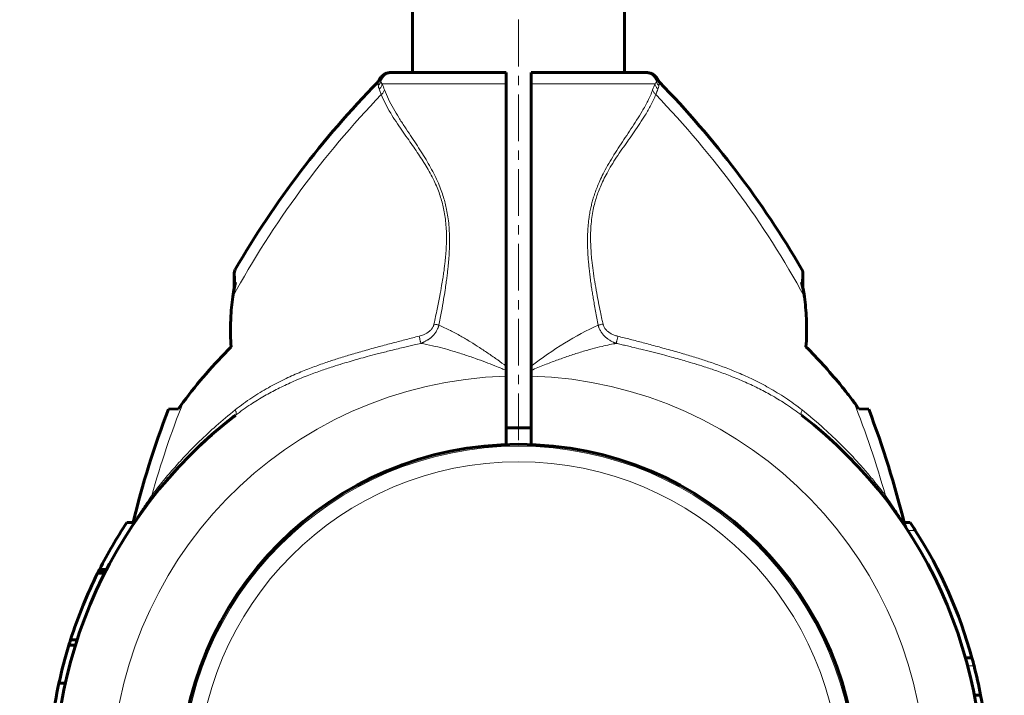
# Model space of a CAD drawing. Units: millimetres. Extents: x -4281 to 2451, y -5750 to 5750.
# Drawn here: x -861 to -703, y -3736 to -3628 of the extents above; entities that cross this region are included whole.
import ezdxf

# ---------------------------------------------------------------- set-up
doc = ezdxf.new("R2010")
doc.units = ezdxf.units.MM
for name, pattern in [('K5LT_AXLED', [12, 7.5, -1.5, 1.5, -1.5]), ('K5LT_BASIC', [0]), ('K5LT_THIN', [0])]:
    doc.linetypes.add(name, pattern=pattern)

msp = doc.modelspace()

# ---------------------------------------------------------------- linework, layer by layer
at = {"color": 30, "linetype": 'K5LT_AXLED', "lineweight": 18}
msp.add_line((-780.87, -3695), (-780.87, -2305), dxfattribs=at)
at = {"color": 150, "linetype": 'K5LT_BASIC', "lineweight": 60}
for p, q in [((-797.87, -3636), (-797.87, -2364)), ((-763.87, -3636), (-763.87, -2364)), ((-801.38, -3636), (-801.07, -3636)), ((-801.2, -3636), (-801.37, -3636)), ((-801.07, -3636), (-782.87, -3636)), ((-782.87, -3636), (-782.87, -3637.83)), ((-778.87, -3636), (-778.87, -3637.83)), ((-778.87, -3636), (-760.66, -3636)), ((-760.66, -3636), (-760.36, -3636)), ((-760.54, -3636), (-760.44, -3636)), ((-803.18, -3637.14), (-803.18, -3637.14)), ((-782.87, -3683.12), (-782.87, -3637.83)), ((-778.87, -3683.13), (-778.87, -3637.83)), ((-758.55, -3637.14), (-758.55, -3637.14)), ((-826.48, -3668.13), (-826.48, -3670.52)), ((-735.26, -3670.52), (-735.26, -3668.13)), ((-782.87, -3683.8), (-782.87, -3683.12)), ((-782.87, -3683.8), (-782.87, -3684.71)), ((-778.87, -3683.8), (-778.87, -3683.13)), ((-778.87, -3684.7), (-778.87, -3683.8)), ((-782.87, -3695.69), (-782.87, -3684.71)), ((-778.87, -3695.69), (-778.87, -3684.7)), ((-837.05, -3690.03), (-835.45, -3689.95)), ((-726.29, -3689.95), (-724.69, -3690.03)), ((-782.87, -3693), (-778.87, -3693)), ((-841.22, -3706.4), (-841.31, -3706.51)), ((-720.51, -3706.4), (-720.47, -3706.46)), ((-842.51, -3708.23), (-843.71, -3708.23)), ((-719.01, -3708.23), (-718.02, -3708.23)), ((-847.29, -3716.35), (-848.41, -3716.35)), ((-847.13, -3716.03), (-848.25, -3716.03)), ((-846.98, -3715.75), (-848.11, -3715.75)), ((-851.96, -3727.88), (-853.01, -3727.88)), ((-851.7, -3727.06), (-852.75, -3727.06)), ((-709.16, -3729.94), (-708.12, -3729.94)), ((-853.58, -3733.99), (-854.61, -3733.99)), ((-707.75, -3735.94), (-706.73, -3735.94))]:
    msp.add_line(p, q, dxfattribs=at)
at = {"color": 7, "linetype": 'K5LT_THIN', "lineweight": 18}
for p, q in [((-803.18, -3637.14), (-803.18, -3637.14)), ((-802.76, -3637.83), (-782.87, -3637.83)), ((-778.87, -3637.83), (-758.98, -3637.83)), ((-758.55, -3637.14), (-758.55, -3637.14)), ((-826.34, -3667.62), (-826.27, -3669.64)), ((-735.46, -3669.64), (-735.39, -3667.62)), ((-718.4, -3709.48), (-717.21, -3709.48)), ((-847.02, -3715.83), (-848.15, -3715.83)), ((-708.82, -3731.19), (-707.79, -3731.19))]:
    msp.add_line(p, q, dxfattribs=at)
at = {"color": 150, "linetype": 'K5LT_BASIC', "lineweight": 60}
msp.add_circle((-780.87, -3750), 54.35, dxfattribs=at)
at = {"color": 7, "linetype": 'K5LT_THIN', "lineweight": 18}
for radius in [54.04, 51.55]:
    msp.add_circle((-780.87, -3750), radius, dxfattribs=at)
at = {"color": 150, "linetype": 'K5LT_BASIC', "lineweight": 60}
for centre, radius, start, end in [((-801.38, -3638), 2, 89.9883, 154.1969), ((-760.36, -3638), 2, 25.8031, 90.0117), ((-693.77, -3744.72), 153.36, 135.6649, 149.8205), ((-804.54, -3636.49), 1.5, 315.6699, 334.5119), ((-757.2, -3636.49), 1.5, 205.4881, 224.3301), ((-867.97, -3744.72), 153.36, 30.1795, 44.3351), ((-825.48, -3668.13), 1, 149.8215, 180.001), ((-736.26, -3668.13), 1, 359.999, 30.1785), ((-780.87, -3750), 2000, 177.93466, 357.02217), ((-693.77, -3744.72), 153.36, 159.1078, 166.2357), ((-867.97, -3744.72), 153.36, 13.6652, 20.8922), ((-780.87, -3750), 74.46, 127.5609, 246.7602), ((-780.87, -3750), 74.46, 127.5826, 128.9515), ((-780.87, -3750), 74.46, 293.0379, 52.4174), ((-780.87, -3750), 74.46, 131.3894, 132.972), ((-780.87, -3750), 74.46, 43.8641, 44.8618), ((-780.87, -3750), 74.46, 138.0076, 138.9294), ((-780.87, -3750), 74.46, 41.0686, 41.3233), ((-780.87, -3750), 74.46, 39.0369, 40.4984), ((-780.87, -3750), 75.46, 146.3893, 153.0094), ((-717.49, -3708.13), 1.5, 193.6598, 213.4419), ((-780.87, -3750), 74.46, 33.4476, 33.5178), ((-780.87, -3750), 75.46, 32.4784, 33.6107), ((-780.87, -3750), 75.46, 15.4182, 32.4784), ((-780.87, -3750), 75.46, 153.5143, 157.8066), ((-780.87, -3750), 75.46, 153.2464, 153.5143), ((-780.87, -3750), 75.46, 153.0776, 153.2464), ((-780.87, -3750), 75.46, 153.0094, 153.0776), ((-780.87, -3750), 75.46, 157.8066, 162.2989), ((-780.87, -3750), 75.46, 162.955, 167.7486), ((-780.87, -3750), 75.46, 162.2989, 162.955), ((-780.87, -3750), 75.46, 14.4359, 15.4182), ((-780.87, -3750), 75.46, 10.7397, 14.4359), ((-780.87, -3750), 75.46, 167.7486, 172.5459), ((-780.87, -3750), 75.46, 4.6671, 10.7397)]:
    msp.add_arc(centre, radius, start, end, dxfattribs=at)
at = {"color": 7, "linetype": 'K5LT_THIN', "lineweight": 18}
for centre, radius, start, end in [((-823.93, -3646.75), 22.98, 20.3135, 22.8659), ((-693.77, -3744.72), 151.56, 136.0517, 151.3134), ((-867.97, -3744.72), 151.56, 28.6866, 43.9484), ((-780.87, -3750), 65.32, 91.7546, 268.2454), ((-780.87, -3750), 65.33, 271.7543, 88.2457), ((-693.77, -3744.72), 151.56, 158.3756, 164.366), ((-867.97, -3744.72), 151.56, 15.634, 21.6244)]:
    msp.add_arc(centre, radius, start, end, dxfattribs=at)
for centre, major_axis, ratio, start_param, end_param in [((-801.07, -3638), (0, -2), 0.988311, 3.141593, 4.446793), ((-760.66, -3638), (0, 2), 0.988304, 4.977947, 6.283187)]:
    msp.add_ellipse(centre, major_axis=major_axis, ratio=ratio, start_param=start_param, end_param=end_param, dxfattribs=at)
at = {"color": 150, "linetype": 'K5LT_BASIC', "lineweight": 60}
for points, knots in [([(-801.38, -3636), (-801.38, -3636), (-801.38, -3636), (-801.38, -3636), (-801.39, -3636), (-801.4, -3636), (-801.4, -3636), (-801.4, -3636), (-801.4, -3636), (-801.41, -3636), (-801.41, -3636), (-801.41, -3636), (-801.41, -3636), (-801.41, -3636), (-801.42, -3636), (-801.42, -3636), (-801.43, -3636), (-801.44, -3636), (-801.44, -3636), (-801.46, -3636), (-801.47, -3636), (-801.5, -3636), (-801.53, -3636.01), (-801.59, -3636.01), (-801.64, -3636.02), (-801.74, -3636.03), (-801.81, -3636.05), (-801.89, -3636.07), (-801.91, -3636.07), (-802, -3636.1), (-802.08, -3636.13), (-802.24, -3636.2), (-802.32, -3636.24), (-802.47, -3636.32), (-802.54, -3636.37), (-802.68, -3636.48), (-802.75, -3636.54), (-802.87, -3636.67), (-802.93, -3636.73), (-803.03, -3636.87), (-803.08, -3636.94), (-803.14, -3637.06), (-803.16, -3637.1), (-803.18, -3637.14)], [26.107214, 26.107214, 26.107214, 26.107214, 26.512398, 26.512398, 26.72057, 26.72057, 26.761665, 26.761665, 26.802759, 26.802759, 26.843853, 26.843853, 26.884947, 26.884947, 26.926041, 26.926041, 27.107473, 27.107473, 27.294709, 27.294709, 27.669181, 27.669181, 28.418125, 28.418125, 29.916012, 29.916012, 32.175305, 32.175305, 32.739752, 32.739752, 35.642125, 35.642125, 38.60065, 38.60065, 41.589266, 41.589266, 44.57992, 44.57992, 47.54431, 47.54431, 50.455703, 50.455703, 52, 52, 52, 52]), ([(-760.36, -3636), (-760.36, -3636), (-760.36, -3636), (-760.35, -3636), (-760.35, -3636), (-760.34, -3636), (-760.34, -3636), (-760.33, -3636), (-760.33, -3636), (-760.33, -3636), (-760.33, -3636), (-760.32, -3636), (-760.32, -3636), (-760.32, -3636), (-760.32, -3636), (-760.32, -3636), (-760.31, -3636), (-760.31, -3636), (-760.31, -3636), (-760.3, -3636), (-760.29, -3636), (-760.27, -3636), (-760.26, -3636), (-760.23, -3636), (-760.21, -3636.01), (-760.14, -3636.01), (-760.1, -3636.02), (-759.99, -3636.03), (-759.93, -3636.05), (-759.84, -3636.07), (-759.83, -3636.07), (-759.73, -3636.1), (-759.65, -3636.13), (-759.49, -3636.2), (-759.41, -3636.24), (-759.26, -3636.32), (-759.19, -3636.37), (-759.05, -3636.48), (-758.99, -3636.54), (-758.87, -3636.67), (-758.81, -3636.73), (-758.71, -3636.87), (-758.66, -3636.94), (-758.59, -3637.06), (-758.57, -3637.1), (-758.55, -3637.14)], [26.107214, 26.107214, 26.107214, 26.107214, 26.535038, 26.535038, 26.72057, 26.72057, 26.761665, 26.761665, 26.802759, 26.802759, 26.843853, 26.843853, 26.884947, 26.884947, 26.926041, 26.926041, 26.991937, 26.991937, 27.107473, 27.107473, 27.294709, 27.294709, 27.669181, 27.669181, 28.418125, 28.418125, 29.916012, 29.916012, 32.175305, 32.175305, 32.739752, 32.739752, 35.642126, 35.642126, 38.60065, 38.60065, 41.589266, 41.589266, 44.57992, 44.57992, 47.54431, 47.54431, 50.455703, 50.455703, 52, 52, 52, 52]), ([(-826.73, -3671.97), (-826.67, -3671.54), (-826.54, -3670.76), (-826.36, -3669.99), (-826.27, -3669.64)], [0, 0, 0, 0, 2.741714, 5, 5, 5, 5]), ([(-735.01, -3671.97), (-735.03, -3671.77), (-735.1, -3671.32), (-735.25, -3670.54), (-735.38, -3669.97), (-735.46, -3669.64)], [0, 0, 0, 0, 1.508388, 3.481966, 6, 6, 6, 6]), ([(-735.01, -3671.97), (-735.07, -3671.52), (-735.15, -3671.04), (-735.25, -3670.56), (-735.26, -3670.52)], [0, 0, 0, 0, 4.591104, 5, 5, 5, 5]), ([(-826.73, -3671.97), (-826.88, -3673.13), (-827.07, -3675.17), (-827.11, -3677.85), (-827.03, -3679.37), (-826.98, -3680)], [0, 0, 0, 0, 2.618576, 4.588027, 6, 6, 6, 6]), ([(-735.01, -3671.97), (-734.85, -3673.13), (-734.66, -3675.17), (-734.63, -3677.85), (-734.71, -3679.37), (-734.76, -3680)], [0, 0, 0, 0, 2.618576, 4.588027, 6, 6, 6, 6]), ([(-727.07, -3688.87), (-727.26, -3688.62), (-727.64, -3688.11), (-728.4, -3687.14), (-730.64, -3684.35), (-732.85, -3681.91), (-734.76, -3680)], [0, 0, 0, 0, 0.564107, 1.149108, 2.214645, 7, 7, 7, 7]), ([(-830.1, -3694.14), (-830.3, -3694.32), (-830.51, -3694.51), (-830.92, -3694.88), (-831.12, -3695.06), (-831.43, -3695.34), (-831.54, -3695.44), (-831.68, -3695.58), (-831.73, -3695.62), (-831.82, -3695.71), (-831.88, -3695.76), (-832.26, -3696.12), (-832.59, -3696.44), (-832.98, -3696.82), (-833.05, -3696.88), (-833.11, -3696.95)], [0, 0, 0, 0, 2.2, 2.2, 4.4, 4.4, 5.545876, 5.545876, 6.013127, 6.013127, 6.6, 6.6, 10.285689, 10.285689, 11, 11, 11, 11]), ([(-831.62, -3695.52), (-831.67, -3695.57), (-831.72, -3695.61), (-831.77, -3695.66), (-831.77, -3695.66), (-831.8, -3695.69), (-831.84, -3695.72), (-831.87, -3695.75)], [0, 0, 0, 0, 0.1636329, 0.1636329, 0.1636445, 0.1636445, 0.2767188, 0.2767188, 0.2767188, 0.2767188]), ([(-836.21, -3700.19), (-836.07, -3700.03), (-835.93, -3699.88), (-835.66, -3699.58), (-835.52, -3699.43), (-835.32, -3699.22), (-835.27, -3699.16), (-835.13, -3699.01), (-835.05, -3698.92), (-834.68, -3698.54), (-834.4, -3698.24), (-834.11, -3697.95)], [0, 0, 0, 0, 1.4, 1.4, 2.8, 2.8, 3.379538, 3.379538, 4.2, 4.2, 7, 7, 7, 7]), ([(-837.03, -3701.11), (-837.06, -3701.15), (-837.09, -3701.18), (-837.16, -3701.27), (-837.2, -3701.31), (-837.24, -3701.36), (-837.24, -3701.36), (-837.33, -3701.46), (-837.41, -3701.55), (-837.49, -3701.64)], [6.4101135, 6.4101135, 6.4101135, 6.4101135, 6.527614, 6.527614, 6.6791225, 6.6791225, 6.6871792, 6.6871792, 7, 7, 7, 7]), ([(-724.73, -3701.08), (-724.69, -3701.13), (-724.65, -3701.17), (-724.57, -3701.27), (-724.53, -3701.31), (-724.41, -3701.45), (-724.33, -3701.55), (-724.25, -3701.64)], [6.3761054, 6.3761054, 6.3761054, 6.3761054, 6.527614, 6.527614, 6.6791225, 6.6791225, 7, 7, 7, 7])]:
    msp.add_open_spline(points, degree=3, knots=knots, dxfattribs=at)
at = {"color": 7, "linetype": 'K5LT_THIN', "lineweight": 18}
for points in [[(-803.46, -3637.54), (-803.46, -3637.54), (-803.46, -3637.58), (-803.42, -3637.77), (-803.39, -3637.97), (-803.38, -3638.09)], [(-803.18, -3637.14), (-803.18, -3637.14), (-803.16, -3637.16), (-803.09, -3637.28), (-803.02, -3637.4), (-802.98, -3637.48)], [(-758.98, -3637.83), (-759.09, -3638.09), (-759.22, -3638.41), (-759.36, -3638.78)], [(-758.75, -3637.48), (-758.72, -3637.4), (-758.64, -3637.28), (-758.57, -3637.17), (-758.55, -3637.14), (-758.55, -3637.14)], [(-758.36, -3638.09), (-758.34, -3637.97), (-758.31, -3637.77), (-758.28, -3637.58), (-758.27, -3637.54), (-758.27, -3637.54)], [(-758.51, -3638.66), (-758.61, -3638.9), (-758.73, -3639.2), (-758.85, -3639.53)], [(-778.87, -3683.13), (-775.37, -3680.5), (-771.68, -3678.12), (-768.1, -3676.53)]]:
    msp.add_open_spline(points, degree=3, dxfattribs=at)
for points, knots in [([(-802.98, -3637.48), (-803.01, -3637.55), (-803.06, -3637.68), (-803.16, -3637.85), (-803.27, -3637.98), (-803.34, -3638.06), (-803.38, -3638.09)], [0, 0, 0, 0, 2.157904, 4.14038, 5.695935, 7, 7, 7, 7]), ([(-803.22, -3638.66), (-803.25, -3638.6), (-803.29, -3638.47), (-803.35, -3638.28), (-803.37, -3638.16), (-803.38, -3638.09)], [0, 0, 0, 0, 1.853741, 3.684751, 6, 6, 6, 6]), ([(-802.76, -3637.83), (-802.77, -3637.91), (-802.81, -3638.07), (-802.91, -3638.28), (-803.05, -3638.48), (-803.16, -3638.6), (-803.22, -3638.66)], [0, 0, 0, 0, 1.884513, 3.585507, 5.102981, 7, 7, 7, 7]), ([(-802.76, -3637.83), (-802.79, -3637.79), (-802.84, -3637.72), (-802.9, -3637.62), (-802.95, -3637.54), (-802.97, -3637.5), (-802.98, -3637.48)], [0, 0, 0, 0, 2.092828, 4.114422, 5.669977, 7, 7, 7, 7]), ([(-758.75, -3637.48), (-758.78, -3637.54), (-758.85, -3637.65), (-758.94, -3637.77), (-758.98, -3637.83)], [0, 0, 0, 0, 2.93233, 5, 5, 5, 5]), ([(-758.98, -3637.83), (-758.96, -3637.91), (-758.92, -3638.07), (-758.82, -3638.28), (-758.69, -3638.48), (-758.58, -3638.6), (-758.51, -3638.66)], [0, 0, 0, 0, 1.885652, 3.587732, 5.106239, 7, 7, 7, 7]), ([(-758.36, -3638.09), (-758.41, -3638.04), (-758.52, -3637.93), (-758.63, -3637.76), (-758.71, -3637.61), (-758.74, -3637.52), (-758.75, -3637.48)], [0, 0, 0, 0, 2.177169, 4.198174, 5.75373, 7, 7, 7, 7]), ([(-758.36, -3638.09), (-758.37, -3638.14), (-758.38, -3638.26), (-758.43, -3638.45), (-758.48, -3638.58), (-758.51, -3638.66)], [0, 0, 0, 0, 1.937806, 3.813417, 6, 6, 6, 6]), ([(-802.89, -3639.53), (-802.93, -3639.42), (-803.01, -3639.21), (-803.12, -3638.92), (-803.19, -3638.74), (-803.22, -3638.66)], [0, 0, 0, 0, 1.965437, 3.930874, 6, 6, 6, 6]), ([(-802.38, -3638.78), (-802.4, -3638.85), (-802.45, -3639), (-802.57, -3639.2), (-802.71, -3639.38), (-802.83, -3639.48), (-802.89, -3639.53)], [0, 0, 0, 0, 1.911582, 3.634496, 5.235849, 7, 7, 7, 7]), ([(-794.44, -3676.36), (-794.27, -3675.56), (-793.94, -3674.06), (-793.53, -3672), (-793.24, -3670.36), (-793.03, -3669.13), (-792.89, -3668.19), (-792.78, -3667.36), (-792.69, -3666.58), (-792.61, -3665.82), (-792.54, -3665.05), (-792.48, -3664.23), (-792.44, -3663.33), (-792.43, -3662.28), (-792.46, -3661.09), (-792.56, -3659.86), (-792.72, -3658.67), (-792.94, -3657.57), (-793.21, -3656.53), (-793.54, -3655.5), (-793.94, -3654.43), (-794.45, -3653.3), (-795.04, -3652.15), (-795.7, -3651), (-796.4, -3649.89), (-797.13, -3648.78), (-797.91, -3647.65), (-798.74, -3646.47), (-799.64, -3645.19), (-800.55, -3643.85), (-801.44, -3642.45), (-802.26, -3640.99), (-802.7, -3640.02), (-802.89, -3639.53)], [0, 0, 0, 0, 1.845086, 3.468949, 4.736784, 5.602274, 6.286641, 6.900311, 7.490607, 8.05753, 8.64321, 9.246641, 9.913903, 10.708192, 11.640464, 12.623992, 13.551999, 14.413529, 15.238285, 16.063143, 16.970241, 17.955569, 19.061411, 20.149881, 21.282199, 22.424127, 23.631412, 24.97362, 26.462225, 28.166219, 29.936195, 31.903786, 34, 34, 34, 34]), ([(-793.65, -3676.53), (-793.51, -3675.8), (-793.25, -3674.43), (-792.92, -3672.56), (-792.67, -3671.04), (-792.5, -3669.85), (-792.37, -3668.9), (-792.27, -3668.05), (-792.18, -3667.25), (-792.11, -3666.48), (-792.04, -3665.68), (-791.99, -3664.83), (-791.95, -3663.91), (-791.94, -3662.87), (-791.96, -3661.72), (-792.04, -3660.46), (-792.19, -3659.19), (-792.39, -3658.03), (-792.64, -3656.97), (-792.92, -3655.96), (-793.28, -3654.88), (-793.75, -3653.71), (-794.32, -3652.47), (-794.99, -3651.21), (-795.72, -3649.94), (-796.5, -3648.68), (-797.34, -3647.39), (-798.24, -3646.05), (-799.17, -3644.65), (-800.11, -3643.2), (-800.99, -3641.73), (-801.78, -3640.24), (-802.2, -3639.27), (-802.38, -3638.78)], [0, 0, 0, 0, 1.659787, 3.12162, 4.272357, 5.111998, 5.799557, 6.434113, 7.015666, 7.594686, 8.185237, 8.807559, 9.495113, 10.247899, 11.121773, 12.08698, 13.07674, 13.980586, 14.768789, 15.531322, 16.398572, 17.38578, 18.469755, 19.638758, 20.834823, 22.0923, 23.414369, 24.874723, 26.488353, 28.225175, 30.043009, 31.987077, 34, 34, 34, 34]), ([(-759.36, -3638.78), (-759.57, -3639.36), (-760.07, -3640.48), (-760.97, -3642.11), (-761.89, -3643.61), (-762.8, -3645.01), (-763.73, -3646.39), (-764.65, -3647.77), (-765.54, -3649.16), (-766.38, -3650.54), (-767.11, -3651.85), (-767.7, -3653.07), (-768.17, -3654.14), (-768.54, -3655.09), (-768.82, -3655.94), (-769.05, -3656.73), (-769.24, -3657.53), (-769.42, -3658.37), (-769.58, -3659.34), (-769.7, -3660.42), (-769.78, -3661.56), (-769.81, -3662.57), (-769.81, -3663.39), (-769.79, -3664.11), (-769.76, -3664.89), (-769.7, -3665.79), (-769.62, -3666.7), (-769.53, -3667.59), (-769.43, -3668.5), (-769.3, -3669.47), (-769.17, -3670.43), (-769.02, -3671.35), (-768.88, -3672.24), (-768.71, -3673.22), (-768.52, -3674.29), (-768.31, -3675.42), (-768.17, -3676.16), (-768.1, -3676.53)], [0, 0, 0, 0, 2.691788, 5.04722, 7.006665, 8.859561, 10.583629, 12.235286, 13.863347, 15.375523, 16.775028, 17.950926, 18.995506, 19.846841, 20.610408, 21.289321, 21.974532, 22.691882, 23.473057, 24.438889, 25.436914, 26.338464, 26.969123, 27.485965, 28.131211, 28.924286, 29.727129, 30.410485, 31.178265, 32.005998, 32.871264, 33.593628, 34.331011, 35.131917, 36.090136, 37.061225, 38, 38, 38, 38]), ([(-758.85, -3639.53), (-759.06, -3640.09), (-759.56, -3641.16), (-760.46, -3642.71), (-761.38, -3644.14), (-762.29, -3645.46), (-763.18, -3646.73), (-764.06, -3647.99), (-764.93, -3649.25), (-765.76, -3650.53), (-766.49, -3651.77), (-767.11, -3652.94), (-767.63, -3654.02), (-768.04, -3655.03), (-768.37, -3655.99), (-768.66, -3656.95), (-768.91, -3658.04), (-769.12, -3659.28), (-769.27, -3660.65), (-769.33, -3662.08), (-769.31, -3663.5), (-769.23, -3664.84), (-769.11, -3666.26), (-768.92, -3667.81), (-768.65, -3669.56), (-768.35, -3671.27), (-768.04, -3672.89), (-767.76, -3674.29), (-767.51, -3675.45), (-767.37, -3676.1), (-767.31, -3676.37)], [0, 0, 0, 0, 2.174502, 4.082082, 5.645144, 7.152117, 8.491388, 9.740554, 11.014142, 12.216879, 13.348766, 14.30994, 15.207303, 16.008356, 16.696231, 17.393206, 18.170302, 19.069596, 20.045855, 21.071395, 22.055469, 22.990951, 23.860572, 24.991023, 26.230869, 27.510041, 28.552716, 29.626297, 30.442059, 31, 31, 31, 31]), ([(-759.36, -3638.78), (-759.34, -3638.85), (-759.29, -3638.99), (-759.18, -3639.18), (-759.04, -3639.36), (-758.92, -3639.47), (-758.85, -3639.53)], [0, 0, 0, 0, 1.822252, 3.422414, 4.983863, 7, 7, 7, 7]), ([(-796.82, -3678.3), (-796.7, -3678.27), (-796.47, -3678.21), (-796.16, -3678.1), (-795.91, -3677.99), (-795.7, -3677.88), (-795.53, -3677.78), (-795.37, -3677.68), (-795.21, -3677.56), (-795.05, -3677.41), (-794.88, -3677.24), (-794.74, -3677.05), (-794.62, -3676.86), (-794.55, -3676.7), (-794.5, -3676.58), (-794.48, -3676.5), (-794.46, -3676.45), (-794.45, -3676.41), (-794.45, -3676.39), (-794.44, -3676.37), (-794.44, -3676.36)], [0, 0, 0, 0, 2.370162, 4.455579, 6.231824, 7.60249, 8.852323, 10.045502, 11.283267, 12.75451, 14.331231, 16.000722, 17.47419, 18.746389, 19.610825, 20.154089, 20.437058, 20.674103, 20.850879, 21, 21, 21, 21]), ([(-796.55, -3679.46), (-796.53, -3679.45), (-796.49, -3679.44), (-796.44, -3679.41), (-796.39, -3679.39), (-796.34, -3679.37), (-796.27, -3679.34), (-796.18, -3679.31), (-796.06, -3679.25), (-795.9, -3679.17), (-795.72, -3679.08), (-795.55, -3678.97), (-795.39, -3678.87), (-795.25, -3678.78), (-795.13, -3678.69), (-795.02, -3678.61), (-794.91, -3678.52), (-794.76, -3678.39), (-794.6, -3678.23), (-794.42, -3678.03), (-794.26, -3677.83), (-794.1, -3677.6), (-793.97, -3677.36), (-793.87, -3677.16), (-793.8, -3677), (-793.76, -3676.89), (-793.73, -3676.81), (-793.71, -3676.74), (-793.69, -3676.67), (-793.67, -3676.6), (-793.66, -3676.55), (-793.65, -3676.53)], [0, 0, 0, 0, 0.535724, 0.996166, 1.381326, 1.799151, 2.301995, 3.044283, 4.063391, 5.513944, 7.118177, 8.725632, 10.162065, 11.435774, 12.535141, 13.545605, 14.566007, 15.613102, 18.033721, 19.60476, 21.575205, 23.624992, 25.703245, 27.351902, 28.577159, 29.352145, 29.916835, 30.403777, 30.923242, 31.455316, 32, 32, 32, 32]), ([(-794.44, -3676.36), (-794.28, -3676.39), (-794.07, -3676.44), (-793.81, -3676.49), (-793.7, -3676.51), (-793.65, -3676.53)], [0, 0, 0, 0, 3.4116, 4.744934, 6, 6, 6, 6]), ([(-793.65, -3676.53), (-793.04, -3676.79), (-791.88, -3677.35), (-790.18, -3678.26), (-788.62, -3679.18), (-787.1, -3680.14), (-785.65, -3681.11), (-784.23, -3682.11), (-783.31, -3682.79), (-782.87, -3683.12)], [0, 0, 0, 0, 1.703036, 3.223247, 4.681346, 6.014219, 7.415632, 8.723188, 10, 10, 10, 10]), ([(-768.1, -3676.53), (-768.02, -3676.52), (-767.88, -3676.49), (-767.62, -3676.43), (-767.43, -3676.39), (-767.31, -3676.37)], [0, 0, 0, 0, 1.804016, 3.412047, 6, 6, 6, 6]), ([(-765.2, -3679.46), (-765.22, -3679.45), (-765.25, -3679.44), (-765.3, -3679.42), (-765.35, -3679.4), (-765.41, -3679.38), (-765.48, -3679.35), (-765.58, -3679.3), (-765.73, -3679.24), (-765.92, -3679.14), (-766.14, -3679.02), (-766.34, -3678.89), (-766.5, -3678.79), (-766.61, -3678.7), (-766.69, -3678.65), (-766.76, -3678.59), (-766.83, -3678.53), (-766.9, -3678.46), (-766.99, -3678.39), (-767.08, -3678.3), (-767.18, -3678.19), (-767.31, -3678.06), (-767.45, -3677.88), (-767.6, -3677.66), (-767.75, -3677.42), (-767.88, -3677.17), (-767.96, -3676.96), (-768.02, -3676.81), (-768.05, -3676.7), (-768.07, -3676.63), (-768.08, -3676.58), (-768.09, -3676.55), (-768.1, -3676.53)], [0, 0, 0, 0, 0.49391, 0.925078, 1.277492, 1.768359, 2.335898, 3.232357, 4.499452, 6.204118, 8.388946, 10.310761, 11.914552, 12.830238, 13.568494, 14.219782, 14.875356, 15.699917, 16.5912, 17.549452, 18.617227, 19.943112, 21.703259, 23.752374, 25.969585, 28.115564, 29.859912, 31.067536, 31.74316, 32.245015, 32.644559, 33, 33, 33, 33]), ([(-764.93, -3678.31), (-765.04, -3678.28), (-765.24, -3678.23), (-765.52, -3678.13), (-765.77, -3678.02), (-765.98, -3677.92), (-766.13, -3677.84), (-766.22, -3677.78), (-766.29, -3677.74), (-766.37, -3677.69), (-766.47, -3677.61), (-766.61, -3677.5), (-766.78, -3677.35), (-766.94, -3677.16), (-767.07, -3676.97), (-767.17, -3676.78), (-767.24, -3676.62), (-767.27, -3676.5), (-767.3, -3676.42), (-767.3, -3676.38), (-767.31, -3676.37)], [0, 0, 0, 0, 2.034528, 3.889129, 5.681203, 7.180513, 8.313424, 8.882488, 9.402005, 9.932524, 10.694282, 11.872979, 13.41338, 15.098855, 16.711375, 18.185296, 19.332981, 20.241638, 20.709285, 21, 21, 21, 21]), ([(-826.33, -3690.13), (-825.47, -3689.45), (-823.74, -3688.19), (-821.1, -3686.58), (-818.56, -3685.26), (-816.17, -3684.18), (-813.94, -3683.3), (-811.89, -3682.56), (-809.89, -3681.9), (-807.83, -3681.27), (-805.59, -3680.62), (-803.3, -3679.99), (-801.05, -3679.39), (-798.9, -3678.83), (-797.51, -3678.48), (-796.82, -3678.3)], [0, 0, 0, 0, 1.702701, 3.286268, 4.750703, 6.072476, 7.276515, 8.36282, 9.328992, 10.410729, 11.554516, 12.759093, 13.895747, 14.966987, 16, 16, 16, 16]), ([(-796.55, -3679.46), (-796.57, -3679.4), (-796.59, -3679.28), (-796.64, -3679.09), (-796.69, -3678.89), (-796.75, -3678.63), (-796.79, -3678.43), (-796.82, -3678.3)], [0, 0, 0, 0, 1.646827, 3.081608, 4.361732, 5.647524, 8, 8, 8, 8]), ([(-764.93, -3678.31), (-764.95, -3678.4), (-764.99, -3678.57), (-765.04, -3678.8), (-765.09, -3679), (-765.13, -3679.18), (-765.17, -3679.33), (-765.19, -3679.42), (-765.2, -3679.46)], [0, 0, 0, 0, 1.844961, 3.452724, 4.888439, 6.332046, 7.724283, 9, 9, 9, 9]), ([(-735.38, -3690.15), (-736.24, -3689.46), (-737.97, -3688.21), (-740.61, -3686.6), (-743.15, -3685.28), (-745.55, -3684.2), (-747.78, -3683.31), (-749.84, -3682.57), (-751.86, -3681.91), (-753.95, -3681.26), (-756.24, -3680.61), (-758.56, -3679.97), (-760.81, -3679.37), (-762.92, -3678.82), (-764.27, -3678.48), (-764.93, -3678.31)], [0, 0, 0, 0, 1.700509, 3.281815, 4.743918, 6.064362, 7.269643, 8.359759, 9.331693, 10.432123, 11.598433, 12.827012, 13.960597, 15.008564, 16, 16, 16, 16]), ([(-826.26, -3690.98), (-825.47, -3690.37), (-823.96, -3689.29), (-821.69, -3687.9), (-819.48, -3686.71), (-817.22, -3685.64), (-814.92, -3684.69), (-812.73, -3683.88), (-810.83, -3683.24), (-809.18, -3682.73), (-807.78, -3682.31), (-806.46, -3681.94), (-805.08, -3681.56), (-803.47, -3681.13), (-801.53, -3680.64), (-799.54, -3680.15), (-797.84, -3679.75), (-796.91, -3679.54), (-796.55, -3679.46)], [0, 0, 0, 0, 1.824197, 3.421022, 4.87171, 6.382291, 7.949136, 9.319727, 10.534614, 11.496086, 12.34831, 13.087095, 13.88758, 14.838016, 15.985096, 17.349804, 18.375341, 19, 19, 19, 19]), ([(-796.55, -3679.46), (-795.93, -3679.57), (-794.76, -3679.81), (-793.04, -3680.23), (-791.34, -3680.71), (-789.61, -3681.25), (-787.85, -3681.85), (-786.21, -3682.45), (-784.8, -3683), (-783.7, -3683.45), (-783.1, -3683.7), (-782.87, -3683.8)], [0, 0, 0, 0, 1.698665, 3.186091, 4.576147, 6.168398, 7.728857, 9.143655, 10.435876, 11.387991, 12, 12, 12, 12]), ([(-778.87, -3683.8), (-778.14, -3683.49), (-776.78, -3682.93), (-774.77, -3682.17), (-772.85, -3681.49), (-770.95, -3680.87), (-769.15, -3680.35), (-767.58, -3679.95), (-766.29, -3679.67), (-765.53, -3679.52), (-765.2, -3679.46)], [0, 0, 0, 0, 1.735628, 3.264233, 4.777004, 6.312744, 7.821301, 9.111486, 10.154334, 11, 11, 11, 11]), ([(-735.46, -3690.99), (-736.24, -3690.39), (-737.76, -3689.31), (-740.03, -3687.92), (-742.23, -3686.73), (-744.5, -3685.66), (-746.79, -3684.71), (-749, -3683.89), (-750.92, -3683.25), (-752.57, -3682.73), (-753.92, -3682.33), (-755.16, -3681.98), (-756.41, -3681.63), (-757.88, -3681.24), (-759.5, -3680.83), (-761.14, -3680.42), (-762.53, -3680.08), (-763.59, -3679.83), (-764.43, -3679.64), (-764.94, -3679.52), (-765.2, -3679.46)], [0, 0, 0, 0, 2.014256, 3.777358, 5.378635, 7.04571, 8.774131, 10.291713, 11.667072, 12.72199, 13.639321, 14.385677, 15.203943, 16.143341, 17.283333, 18.412124, 19.363334, 19.997377, 20.503879, 21, 21, 21, 21]), ([(-839.72, -3703.87), (-839.12, -3703.07), (-837.93, -3701.55), (-836.07, -3699.37), (-834.15, -3697.26), (-831.94, -3695.03), (-829.34, -3692.61), (-827.38, -3690.96), (-826.33, -3690.13)], [0, 0, 0, 0, 1.488727, 2.810283, 4.108376, 5.518999, 7.197442, 9, 9, 9, 9]), ([(-826.26, -3690.98), (-826.23, -3690.96), (-826.19, -3690.91), (-826.16, -3690.8), (-826.16, -3690.68), (-826.18, -3690.54), (-826.23, -3690.37), (-826.29, -3690.22), (-826.33, -3690.13)], [0, 0, 0, 0, 1.617517, 3.088523, 4.395356, 5.714837, 6.99205, 9, 9, 9, 9]), ([(-735.46, -3690.99), (-735.48, -3690.97), (-735.52, -3690.92), (-735.55, -3690.82), (-735.55, -3690.7), (-735.53, -3690.56), (-735.48, -3690.38), (-735.42, -3690.24), (-735.38, -3690.15)], [0, 0, 0, 0, 1.618317, 3.090017, 4.397428, 5.717515, 6.995356, 9, 9, 9, 9]), ([(-735.38, -3690.15), (-734.16, -3691.12), (-731.99, -3692.96), (-729.21, -3695.6), (-727.05, -3697.84), (-725.36, -3699.72), (-724.03, -3701.3), (-722.94, -3702.66), (-722.31, -3703.48), (-722.01, -3703.87)], [0, 0, 0, 0, 2.343852, 4.313787, 5.881007, 7.194455, 8.306117, 9.183635, 10, 10, 10, 10]), ([(-842.63, -3708.23), (-842.58, -3708.16), (-842.49, -3708), (-842.32, -3707.74), (-842.17, -3707.49), (-842.03, -3707.27), (-841.89, -3707.06), (-841.75, -3706.85), (-841.58, -3706.59), (-841.37, -3706.27), (-841.12, -3705.89), (-840.87, -3705.51), (-840.62, -3705.15), (-840.38, -3704.8), (-840.14, -3704.46), (-839.92, -3704.15), (-839.79, -3703.96), (-839.72, -3703.87)], [0, 0, 0, 0, 1.711425, 3.202066, 4.326113, 5.319306, 6.182848, 7.062548, 8.058984, 9.354622, 10.818169, 12.266402, 13.57108, 14.752098, 16.038806, 17.084307, 18, 18, 18, 18]), ([(-839.77, -3704.45), (-839.74, -3704.41), (-839.7, -3704.34), (-839.67, -3704.21), (-839.67, -3704.06), (-839.7, -3703.94), (-839.72, -3703.87)], [0, 0, 0, 0, 1.817536, 3.414177, 4.973958, 7, 7, 7, 7]), ([(-721.97, -3704.45), (-722, -3704.41), (-722.04, -3704.33), (-722.07, -3704.19), (-722.06, -3704.04), (-722.03, -3703.93), (-722.01, -3703.87)], [0, 0, 0, 0, 1.906997, 3.624411, 5.221485, 7, 7, 7, 7]), ([(-722.01, -3703.87), (-721.86, -3704.09), (-721.57, -3704.49), (-721.19, -3705.04), (-720.86, -3705.52), (-720.58, -3705.94), (-720.32, -3706.33), (-720.11, -3706.65), (-719.93, -3706.92), (-719.78, -3707.15), (-719.66, -3707.35), (-719.55, -3707.52), (-719.46, -3707.66), (-719.37, -3707.81), (-719.28, -3707.94), (-719.21, -3708.07), (-719.14, -3708.17), (-719.08, -3708.27), (-719.03, -3708.35), (-719, -3708.41), (-718.97, -3708.45), (-718.95, -3708.48), (-718.95, -3708.49), (-718.95, -3708.49), (-718.95, -3708.49)], [0, 0, 0, 0, 2.550865, 4.760846, 6.600327, 8.472707, 10.157276, 11.593435, 12.818682, 13.947693, 14.978688, 15.799233, 16.601829, 17.451345, 18.347717, 19.193405, 20.032688, 20.865629, 21.70641, 22.512493, 23.283878, 24.069673, 24.641714, 25, 25, 25, 25])]:
    msp.add_open_spline(points, degree=3, knots=knots, dxfattribs=at)
at = {"color": 150, "linetype": 'K5LT_BASIC', "lineweight": 60}
for points in [[(-826.73, -3671.97), (-826.66, -3671.48), (-826.58, -3671), (-826.48, -3670.52)], [(-826.98, -3680), (-829.77, -3682.8), (-832.34, -3685.77), (-834.66, -3688.87)], [(-834.66, -3688.87), (-834.93, -3689.22), (-835.19, -3689.58), (-835.45, -3689.95)], [(-834.66, -3688.87), (-834.93, -3689.22), (-835.19, -3689.58), (-835.45, -3689.95)], [(-727.07, -3688.87), (-726.8, -3689.22), (-726.54, -3689.58), (-726.29, -3689.95)], [(-727.07, -3688.87), (-726.8, -3689.22), (-726.54, -3689.58), (-726.29, -3689.95)], [(-730.11, -3695.52), (-730.03, -3695.6), (-729.95, -3695.68), (-729.86, -3695.75)]]:
    msp.add_open_spline(points, degree=3, dxfattribs=at)

doc.saveas('drawing.dxf')
